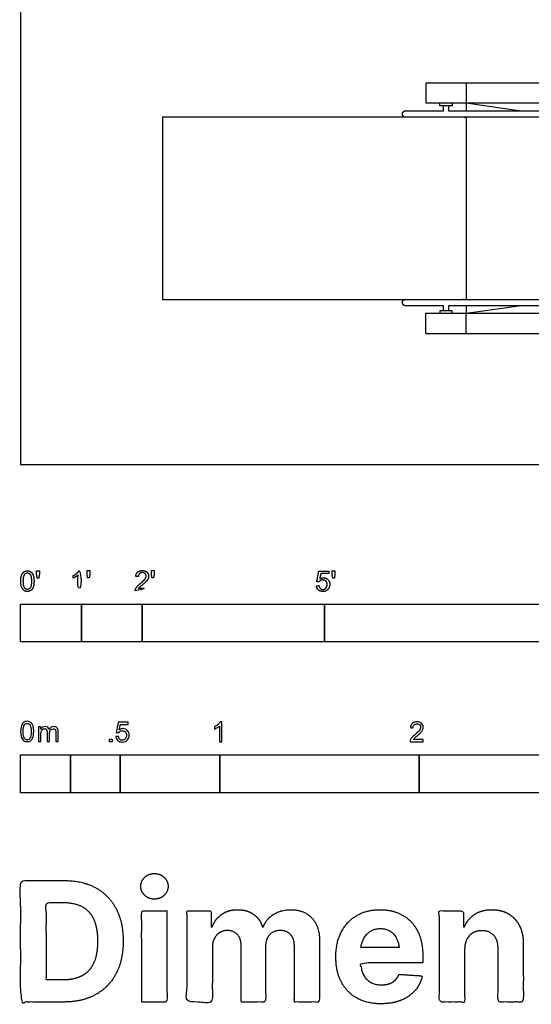
# Model space of a CAD drawing. Units: feet. Extents: x 0 to 33, y -8.9 to 23.5.
# Drawn here: x 0 to 8.4, y -8.9 to 7.3 of the extents above; entities that cross this region are included whole.
import ezdxf

# ---------------------------------------------------------------- set-up
doc = ezdxf.new("R2010")
doc.units = ezdxf.units.FT
doc.header["$MEASUREMENT"] = 0
for name, color, linetype, true_color in [('2D$AG-BUILDINGS', 7, 'Continuous', 0x66ccff), ('2D$AG-DETAILS', 7, 'Continuous', 0x66ffff), ('2D$AG-DETAILS-DIAGRAM', 7, 'Continuous', 0xccff66), ('2D$N-SYMB', 7, 'Continuous', 0x800040), ('2D$X-DIMENSIONS.COM', 7, 'Continuous', 0x800080), ('2D$X-VPRT', 7, 'Continuous', 0xfb02ff)]:
    doc.layers.add(name, color=color, linetype=linetype, true_color=true_color)

msp = doc.modelspace()

# ---------------------------------------------------------------- linework, layer by layer
at = {"layer": '2D$AG-BUILDINGS', "lineweight": -3}
msp.add_lwpolyline([(20.001, 5.945), (19.335, 5.945), (7.335, 5.945), (6.668, 5.945)], dxfattribs=at)
for points, degree in [([(7.335, 6.278), (7.001, 6.278), (6.668, 6.278)], 2), ([(6.668, 6.278), (6.668, 6.112), (6.668, 5.945)], 2), ([(19.335, 6.278), (13.335, 6.278), (7.335, 6.278)], 2), ([(7.335, 6.278), (7.335, 6.112), (7.335, 5.945)], 2), ([(7.335, 5.945), (7.335, 5.882), (7.335, 5.82)], 2), ([(7.335, 5.716), (7.335, 4.216), (7.335, 2.716)], 2), ([(7.335, 2.612), (7.335, 2.549), (7.335, 2.487)], 2), ([(7.337, 2.612), (7.337, 2.612), (7.337, 2.612), (7.337, 2.612)], 3), ([(6.668, 2.153), (6.668, 2.32), (6.668, 2.487)], 2), ([(6.668, 2.487), (7.001, 2.487), (7.335, 2.487)], 2), ([(7.335, 2.153), (7.335, 2.32), (7.335, 2.487)], 2), ([(7.335, 2.487), (13.335, 2.487), (19.335, 2.487)], 2), ([(6.668, 2.153), (7.001, 2.153), (7.335, 2.153)], 2), ([(7.335, 2.153), (13.335, 2.153), (19.335, 2.153)], 2)]:
    msp.add_open_spline(points, degree=degree, dxfattribs=at)
for points, weights, degree, knots in [([(19.73, 5.903), (19.73, 5.876), (19.73, 5.848), (19.73, 5.82), (19.931, 5.82), (20.133, 5.82), (20.335, 5.82), (20.341, 5.82), (20.348, 5.819), (20.354, 5.816), (20.36, 5.814), (20.366, 5.81), (20.371, 5.805), (20.377, 5.8), (20.38, 5.794), (20.383, 5.787), (20.386, 5.781), (20.387, 5.774), (20.387, 5.768), (20.387, 5.761), (20.386, 5.755), (20.383, 5.749), (20.38, 5.742), (20.377, 5.736), (20.371, 5.731), (20.366, 5.726), (20.36, 5.722), (20.354, 5.719), (20.348, 5.717), (20.341, 5.716), (20.335, 5.716), (20.002, 5.716), (19.669, 5.716), (19.337, 5.716), (15.337, 5.716), (11.337, 5.716), (7.337, 5.716), (7.337, 5.716), (7.337, 5.716), (7.337, 5.716), (7.003, 5.716), (6.669, 5.716), (6.335, 5.716), (6.328, 5.716), (6.322, 5.717), (6.315, 5.719), (6.309, 5.722), (6.303, 5.726), (6.298, 5.731), (6.293, 5.736), (6.289, 5.742), (6.286, 5.749), (6.284, 5.755), (6.283, 5.761), (6.283, 5.768), (6.283, 5.774), (6.284, 5.781), (6.286, 5.787), (6.289, 5.794), (6.293, 5.8), (6.298, 5.805), (6.303, 5.81), (6.309, 5.814), (6.315, 5.816), (6.322, 5.819), (6.328, 5.82), (6.335, 5.82), (6.543, 5.82), (6.752, 5.82), (6.96, 5.82), (6.96, 5.848), (6.96, 5.876), (6.96, 5.903)], [1, 1, 1, 1, 1, 1, 1, 0.951184463531, 0.914572811179, 0.890165042945, 0.865757274711, 0.853553390593, 0.853553390593, 0.853553390593, 0.865757274711, 0.890165042945, 0.914572811179, 0.951184463531, 1, 0.951184463531, 0.914572811179, 0.890165042945, 0.865757274711, 0.853553390593, 0.853553390593, 0.853553390593, 0.865757274711, 0.890165042945, 0.914572811179, 0.951184463531, 1, 1, 1, 1, 1, 1, 1, 1, 1, 1, 1, 1, 1, 0.951184463531, 0.914572811179, 0.890165042945, 0.865757274711, 0.853553390593, 0.853553390593, 0.853553390593, 0.865757274711, 0.890165042945, 0.914572811179, 0.951184463531, 1, 0.951184463531, 0.914572811179, 0.890165042945, 0.865757274711, 0.853553390593, 0.853553390593, 0.853553390593, 0.865757274711, 0.890165042945, 0.914572811179, 0.951184463531, 1, 1, 1, 1, 1, 1, 1], 3, [0, 0, 0, 0, 2.539503, 2.539503, 2.539503, 20.974954, 20.974954, 20.974954, 21.580755, 21.580755, 21.580755, 22.238526, 22.238526, 22.238526, 22.896297, 22.896297, 22.896297, 23.502099, 23.502099, 23.502099, 24.107901, 24.107901, 24.107901, 24.765672, 24.765672, 24.765672, 25.423443, 25.423443, 25.423443, 26.029244, 26.029244, 26.029244, 56.443213, 56.443213, 56.443213, 423.471016, 423.471016, 423.471016, 423.504883, 423.504883, 423.504883, 454.050915, 454.050915, 454.050915, 454.656525, 454.656525, 454.656525, 455.314089, 455.314089, 455.314089, 455.971654, 455.971654, 455.971654, 456.577264, 456.577264, 456.577264, 457.182875, 457.182875, 457.182875, 457.840439, 457.840439, 457.840439, 458.498003, 458.498003, 458.498003, 459.103614, 459.103614, 459.103614, 478.174115, 478.174115, 478.174115, 480.714112, 480.714112, 480.714112, 480.714112]), ([(7.105, 5.945), (7.105, 5.924), (7.105, 5.903), (7.105, 5.903), (7.001, 5.903), (6.897, 5.903), (6.897, 5.903), (6.897, 5.924), (6.897, 5.945)], [1, 1, 1, 0.707106781187, 1, 0.707106781187, 1, 1, 1], 2, [0, 0, 0, 1.27, 1.27, 6.257278, 6.257278, 11.244557, 11.244557, 12.514557, 12.514557, 12.514557]), ([(6.96, 2.528), (6.96, 2.556), (6.96, 2.584), (6.96, 2.612), (6.752, 2.612), (6.543, 2.612), (6.335, 2.612), (6.328, 2.612), (6.322, 2.613), (6.315, 2.615), (6.309, 2.618), (6.303, 2.622), (6.298, 2.627), (6.293, 2.632), (6.289, 2.638), (6.286, 2.645), (6.284, 2.651), (6.283, 2.657), (6.283, 2.664), (6.283, 2.67), (6.284, 2.677), (6.286, 2.683), (6.289, 2.69), (6.293, 2.695), (6.298, 2.701), (6.303, 2.706), (6.309, 2.71), (6.315, 2.712), (6.322, 2.715), (6.328, 2.716), (6.335, 2.716), (6.669, 2.716), (7.003, 2.716), (7.337, 2.716), (11.337, 2.716), (15.337, 2.716), (19.337, 2.716), (19.669, 2.716), (20.002, 2.716), (20.335, 2.716), (20.341, 2.716), (20.348, 2.715), (20.354, 2.712), (20.36, 2.71), (20.366, 2.706), (20.371, 2.701), (20.377, 2.695), (20.38, 2.69), (20.383, 2.683), (20.386, 2.677), (20.387, 2.67), (20.387, 2.664), (20.387, 2.657), (20.386, 2.651), (20.383, 2.645), (20.38, 2.638), (20.377, 2.632), (20.371, 2.627), (20.366, 2.622), (20.36, 2.618), (20.354, 2.615), (20.348, 2.613), (20.341, 2.612), (20.335, 2.612), (20.133, 2.612), (19.931, 2.612), (19.73, 2.612), (19.73, 2.584), (19.73, 2.556), (19.73, 2.528)], [1, 1, 1, 1, 1, 1, 1, 0.951184463531, 0.914572811179, 0.890165042945, 0.865757274711, 0.853553390593, 0.853553390593, 0.853553390593, 0.865757274711, 0.890165042945, 0.914572811179, 0.951184463531, 1, 0.951184463531, 0.914572811179, 0.890165042945, 0.865757274711, 0.853553390593, 0.853553390593, 0.853553390593, 0.865757274711, 0.890165042945, 0.914572811179, 0.951184463531, 1, 1, 1, 1, 1, 1, 1, 1, 1, 1, 0.951184463531, 0.914572811179, 0.890165042945, 0.865757274711, 0.853553390593, 0.853553390593, 0.853553390593, 0.865757274711, 0.890165042945, 0.914572811179, 0.951184463531, 1, 0.951184463531, 0.914572811179, 0.890165042945, 0.865757274711, 0.853553390593, 0.853553390593, 0.853553390593, 0.865757274711, 0.890165042945, 0.914572811179, 0.951184463531, 1, 1, 1, 1, 1, 1, 1], 3, [0, 0, 0, 0, 2.539997, 2.539997, 2.539997, 21.610147, 21.610147, 21.610147, 22.215758, 22.215758, 22.215758, 22.873322, 22.873322, 22.873322, 23.530886, 23.530886, 23.530886, 24.136497, 24.136497, 24.136497, 24.742108, 24.742108, 24.742108, 25.399672, 25.399672, 25.399672, 26.057236, 26.057236, 26.057236, 26.662847, 26.662847, 26.662847, 57.208878, 57.208878, 57.208878, 424.236681, 424.236681, 424.236681, 454.65065, 454.65065, 454.65065, 455.256451, 455.256451, 455.256451, 455.914222, 455.914222, 455.914222, 456.571994, 456.571994, 456.571994, 457.177795, 457.177795, 457.177795, 457.783597, 457.783597, 457.783597, 458.441368, 458.441368, 458.441368, 459.099139, 459.099139, 459.099139, 459.704941, 459.704941, 459.704941, 478.140391, 478.140391, 478.140391, 480.680295, 480.680295, 480.680295, 480.680295]), ([(7.105, 2.487), (7.105, 2.507), (7.105, 2.528), (7.105, 2.528), (7.001, 2.528), (6.897, 2.528), (6.897, 2.528), (6.897, 2.507), (6.897, 2.487)], [1, 1, 1, 0.707106781187, 1, 0.707106781187, 1, 1, 1], 2, [-1.27, -1.27, -1.27, 0, 0, 4.987278, 4.987278, 9.974557, 9.974557, 11.244557, 11.244557, 11.244557])]:
    msp.add_rational_spline(points, weights, degree=degree, knots=knots, dxfattribs=at)
for points, knots in [([(7.042, 5.903), (7.042, 5.876), (7.042, 5.848), (7.042, 5.82), (7.14, 5.82), (7.239, 5.82), (7.337, 5.82), (9.329, 5.82), (11.322, 5.82), (13.314, 5.82), (13.314, 5.848), (13.314, 5.876), (13.314, 5.903)], [0, 0, 0, 0, 2.539878, 2.539878, 2.539878, 11.515648, 11.515648, 11.515648, 194.34573, 194.34573, 194.34573, 196.885298, 196.885298, 196.885298, 196.885298]), ([(13.314, 2.528), (13.314, 2.556), (13.314, 2.584), (13.314, 2.612), (11.322, 2.612), (9.329, 2.612), (7.337, 2.612), (7.239, 2.612), (7.14, 2.612), (7.042, 2.612), (7.042, 2.584), (7.042, 2.556), (7.042, 2.528)], [0, 0, 0, 0, 2.539751, 2.539751, 2.539751, 185.370115, 185.370115, 185.370115, 194.345729, 194.345729, 194.345729, 196.885726, 196.885726, 196.885726, 196.885726])]:
    msp.add_open_spline(points, degree=3, knots=knots, dxfattribs=at)
at = {"layer": '2D$AG-DETAILS'}
for points in [[(8.202, 5.82), (7.335, 5.945)], [(7.335, 2.487), (8.202, 2.612)]]:
    msp.add_lwpolyline(points, dxfattribs=at)
at = {"layer": '2D$AG-DETAILS-DIAGRAM'}
msp.add_lwpolyline([(7.337, 5.716), (2.337, 5.716), (2.337, 2.716), (7.337, 2.716)], dxfattribs=at)
at = {"layer": '2D$N-SYMB'}
for points in [[(0, -2.924), (0, -2.299), (1, -2.299), (1, -2.924)], [(1, -2.924), (1, -2.299), (2, -2.299), (2, -2.924)], [(2, -2.924), (2, -2.299), (5, -2.299), (5, -2.924)], [(5, -2.924), (5, -2.299), (10, -2.299), (10, -2.924)], [(1.464, -4.567), (1.464, -4.522), (1.509, -4.522), (1.509, -4.567)], [(0, -5.409), (0, -4.784), (0.82, -4.784), (0.82, -5.409)], [(0.82, -5.409), (0.82, -4.784), (1.64, -4.784), (1.64, -5.409)], [(1.64, -5.409), (1.64, -4.784), (3.281, -4.784), (3.281, -5.409)], [(3.281, -5.409), (3.281, -4.784), (6.562, -4.784), (6.562, -5.409)], [(6.562, -5.409), (6.562, -4.784), (9.843, -4.784), (9.843, -5.409)]]:
    msp.add_lwpolyline(points, close=True, dxfattribs=at)
for points, degree, knots in [([(0.002, -1.923), (0.002, -2.017), (0.035, -2.058), (0.063, -2.093), (0.111, -2.093), (0.148, -2.093), (0.172, -2.073), (0.196, -2.054), (0.208, -2.018), (0.22, -1.982), (0.22, -1.923), (0.22, -1.874), (0.212, -1.844), (0.205, -1.815), (0.191, -1.795), (0.178, -1.774), (0.158, -1.764), (0.138, -1.753), (0.111, -1.753), (0.075, -1.753), (0.051, -1.772), (0.027, -1.792), (0.015, -1.828), (0.002, -1.864), (0.002, -1.923)], 2, [-12, -12, -12, -11, -11, -10, -10, -9, -9, -8, -8, -7, -7, -6, -6, -5, -5, -4, -4, -3, -3, -2, -2, -1, -1, 0, 0, 0]), ([(0.273, -1.872), (0.285, -1.872), (0.298, -1.872), (0.303, -1.841), (0.309, -1.81), (0.309, -1.782), (0.309, -1.754), (0.286, -1.754), (0.262, -1.754), (0.262, -1.782), (0.262, -1.81), (0.268, -1.841), (0.273, -1.872)], 2, [-6, -6, -6, -5, -5, -4, -4, -3, -3, -2, -2, -1, -1, 0, 0, 0]), ([(0.946, -1.822), (0.946, -1.953), (0.946, -2.083), (0.967, -2.083), (0.987, -2.083), (0.987, -1.916), (0.987, -1.748), (0.974, -1.748), (0.961, -1.748), (0.95, -1.77), (0.924, -1.793), (0.899, -1.816), (0.864, -1.832), (0.864, -1.852), (0.864, -1.872), (0.883, -1.865), (0.907, -1.85), (0.931, -1.836), (0.946, -1.822)], 2, [0, 0, 0, 0.130311, 0.130311, 0.150761, 0.150761, 0.317996, 0.317996, 0.331175, 0.331175, 1.331175, 1.331175, 2.331175, 2.331175, 3.331175, 3.331175, 4.331175, 4.331175, 5.331175, 5.331175, 5.331175]), ([(1.103, -1.868), (1.116, -1.868), (1.129, -1.868), (1.134, -1.837), (1.14, -1.806), (1.14, -1.778), (1.14, -1.75), (1.116, -1.75), (1.093, -1.75), (1.093, -1.778), (1.093, -1.806), (1.098, -1.837), (1.103, -1.868)], 2, [-6, -6, -6, -5, -5, -4, -4, -3, -3, -2, -2, -1, -1, 0, 0, 0]), ([(1.887, -2.083), (1.997, -2.083), (2.107, -2.083), (2.107, -2.063), (2.107, -2.044), (2.026, -2.044), (1.944, -2.044), (1.951, -2.033), (1.961, -2.021), (1.972, -2.01), (2.008, -1.98), (2.053, -1.942), (2.071, -1.921), (2.09, -1.9), (2.099, -1.88), (2.107, -1.861), (2.107, -1.841), (2.107, -1.802), (2.079, -1.775), (2.051, -1.748), (2.003, -1.748), (1.956, -1.748), (1.927, -1.773), (1.899, -1.798), (1.895, -1.845), (1.916, -1.847), (1.937, -1.849), (1.937, -1.818), (1.955, -1.8), (1.973, -1.782), (2.002, -1.782), (2.03, -1.782), (2.047, -1.799), (2.065, -1.816), (2.065, -1.84), (2.065, -1.863), (2.046, -1.889), (2.027, -1.915), (1.972, -1.96), (1.937, -1.988), (1.919, -2.01), (1.9, -2.032), (1.892, -2.055), (1.887, -2.068), (1.887, -2.083)], 2, [0, 0, 0, 0.110089, 0.110089, 0.129743, 0.129743, 0.211429, 0.211429, 1.211429, 1.211429, 2.211429, 2.211429, 3.211429, 3.211429, 4.211429, 4.211429, 5.211429, 5.211429, 6.211429, 6.211429, 7.211429, 7.211429, 8.211429, 8.211429, 9.211429, 9.211429, 10.211429, 10.211429, 11.211429, 11.211429, 12.211429, 12.211429, 13.211429, 13.211429, 14.211429, 14.211429, 15.211429, 15.211429, 16.211429, 16.211429, 17.211429, 17.211429, 18.211429, 18.211429, 19.211429, 19.211429, 19.211429]), ([(2.163, -1.868), (2.175, -1.868), (2.188, -1.868), (2.193, -1.837), (2.199, -1.806), (2.199, -1.778), (2.199, -1.75), (2.176, -1.75), (2.152, -1.75), (2.152, -1.778), (2.152, -1.806), (2.157, -1.837), (2.163, -1.868)], 2, [-6, -6, -6, -5, -5, -4, -4, -3, -3, -2, -2, -1, -1, 0, 0, 0]), ([(4.867, -2), (4.871, -2.042), (4.9, -2.068), (4.929, -2.093), (4.974, -2.093), (5.03, -2.093), (5.062, -2.053), (5.088, -2.02), (5.088, -1.974), (5.088, -1.927), (5.058, -1.897), (5.028, -1.867), (4.985, -1.867), (4.952, -1.867), (4.922, -1.887), (4.931, -1.843), (4.94, -1.798), (5.006, -1.798), (5.073, -1.798), (5.073, -1.778), (5.073, -1.759), (4.99, -1.759), (4.907, -1.759), (4.891, -1.844), (4.875, -1.93), (4.894, -1.932), (4.913, -1.935), (4.922, -1.921), (4.938, -1.912), (4.954, -1.903), (4.974, -1.903), (5.006, -1.903), (5.025, -1.923), (5.045, -1.943), (5.045, -1.978), (5.045, -2.015), (5.024, -2.037), (5.004, -2.059), (4.974, -2.059), (4.95, -2.059), (4.932, -2.044), (4.915, -2.028), (4.91, -1.996), (4.889, -1.998), (4.867, -2)], 2, [-29, -29, -29, -28, -28, -27, -27, -26, -26, -25, -25, -24, -24, -23, -23, -22, -22, -21, -21, -20, -20, -19, -19, -18, -18, -17, -17, -16, -16, -15, -15, -14, -14, -13, -13, -12, -12, -11, -11, -10, -10, -9, -9, -8, -8, -7, -7, -7]), ([(5.138, -1.872), (5.15, -1.872), (5.163, -1.872), (5.168, -1.841), (5.174, -1.81), (5.174, -1.782), (5.174, -1.754), (5.151, -1.754), (5.127, -1.754), (5.127, -1.782), (5.127, -1.81), (5.133, -1.841), (5.138, -1.872)], 2, [-6, -6, -6, -5, -5, -4, -4, -3, -3, -2, -2, -1, -1, 0, 0, 0]), ([(0.044, -1.923), (0.044, -2.005), (0.064, -2.032), (0.083, -2.059), (0.111, -2.059), (0.139, -2.059), (0.158, -2.032), (0.178, -2.005), (0.178, -1.923), (0.178, -1.841), (0.158, -1.814), (0.139, -1.787), (0.111, -1.787), (0.082, -1.787), (0.066, -1.811), (0.044, -1.841), (0.044, -1.923)], 2, [0, 0, 0, 1, 1, 2, 2, 3, 3, 4, 4, 5, 5, 6, 6, 7, 7, 8, 8, 8]), ([(0, -4.398), (0, -4.361), (0.004, -4.329), (0.012, -4.305), (0.02, -4.282), (0.032, -4.264), (0.047, -4.25), (0.063, -4.238), (0.083, -4.23), (0.107, -4.23), (0.125, -4.23), (0.14, -4.234), (0.154, -4.242), (0.168, -4.248), (0.178, -4.26), (0.188, -4.272), (0.196, -4.286), (0.202, -4.301), (0.208, -4.321), (0.211, -4.341), (0.215, -4.367), (0.215, -4.398), (0.215, -4.438), (0.211, -4.469), (0.204, -4.493), (0.196, -4.517), (0.184, -4.535), (0.168, -4.548), (0.152, -4.56), (0.132, -4.564), (0.107, -4.564), (0.075, -4.564), (0.051, -4.556), (0.034, -4.533), (0.012, -4.505), (0, -4.461), (0, -4.398)], 3, [0, 0, 0, 0, 1, 1, 1, 2, 2, 2, 3, 3, 3, 4, 4, 4, 5, 5, 5, 6, 6, 6, 7, 7, 7, 8, 8, 8, 9, 9, 9, 10, 10, 10, 11, 11, 11, 12, 12, 12, 12]), ([(0.042, -4.398), (0.042, -4.454), (0.047, -4.489), (0.061, -4.507), (0.073, -4.525), (0.089, -4.535), (0.107, -4.535), (0.126, -4.535), (0.142, -4.525), (0.154, -4.507), (0.166, -4.489), (0.174, -4.454), (0.174, -4.398), (0.174, -4.345), (0.166, -4.309), (0.154, -4.291), (0.142, -4.274), (0.126, -4.264), (0.107, -4.264), (0.089, -4.264), (0.073, -4.272), (0.063, -4.288), (0.049, -4.307), (0.042, -4.345), (0.042, -4.398)], 3, [0, 0, 0, 0, 1, 1, 1, 2, 2, 2, 3, 3, 3, 4, 4, 4, 5, 5, 5, 6, 6, 6, 7, 7, 7, 8, 8, 8, 8]), ([(0.295, -4.56), (0.295, -4.481), (0.295, -4.402), (0.295, -4.323), (0.307, -4.323), (0.319, -4.323), (0.331, -4.323), (0.331, -4.334), (0.331, -4.345), (0.331, -4.357), (0.339, -4.345), (0.348, -4.335), (0.36, -4.329), (0.372, -4.321), (0.386, -4.317), (0.402, -4.317), (0.42, -4.317), (0.435, -4.321), (0.445, -4.329), (0.457, -4.337), (0.465, -4.347), (0.469, -4.359), (0.489, -4.331), (0.513, -4.317), (0.544, -4.317), (0.568, -4.317), (0.586, -4.325), (0.598, -4.337), (0.611, -4.351), (0.617, -4.371), (0.617, -4.398), (0.617, -4.452), (0.617, -4.506), (0.617, -4.56), (0.604, -4.56), (0.591, -4.56), (0.578, -4.56), (0.578, -4.511), (0.578, -4.461), (0.578, -4.412), (0.578, -4.394), (0.576, -4.384), (0.574, -4.376), (0.57, -4.369), (0.566, -4.363), (0.558, -4.359), (0.552, -4.355), (0.544, -4.353), (0.534, -4.353), (0.518, -4.353), (0.505, -4.359), (0.493, -4.369), (0.481, -4.38), (0.477, -4.398), (0.477, -4.422), (0.477, -4.468), (0.477, -4.514), (0.477, -4.56), (0.463, -4.56), (0.449, -4.56), (0.435, -4.56), (0.435, -4.509), (0.435, -4.457), (0.435, -4.406), (0.435, -4.388), (0.433, -4.374), (0.426, -4.367), (0.42, -4.357), (0.408, -4.353), (0.394, -4.353), (0.382, -4.353), (0.372, -4.355), (0.362, -4.363), (0.352, -4.369), (0.347, -4.376), (0.341, -4.388), (0.337, -4.4), (0.335, -4.416), (0.335, -4.438), (0.335, -4.479), (0.335, -4.519), (0.335, -4.56), (0.321, -4.56), (0.308, -4.56), (0.295, -4.56)], 3, [0, 0, 0, 0, 1, 1, 1, 2, 2, 2, 3, 3, 3, 4, 4, 4, 5, 5, 5, 6, 6, 6, 7, 7, 7, 8, 8, 8, 9, 9, 9, 10, 10, 10, 11, 11, 11, 12, 12, 12, 13, 13, 13, 14, 14, 14, 15, 15, 15, 16, 16, 16, 17, 17, 17, 18, 18, 18, 19, 19, 19, 20, 20, 20, 21, 21, 21, 22, 22, 22, 23, 23, 23, 24, 24, 24, 25, 25, 25, 26, 26, 26, 27, 27, 27, 28, 28, 28, 28]), ([(1.568, -4.482), (1.582, -4.481), (1.596, -4.48), (1.61, -4.478), (1.614, -4.5), (1.62, -4.514), (1.632, -4.526), (1.644, -4.536), (1.657, -4.542), (1.673, -4.542), (1.693, -4.542), (1.709, -4.534), (1.723, -4.518), (1.736, -4.504), (1.742, -4.484), (1.742, -4.461), (1.742, -4.437), (1.736, -4.419), (1.725, -4.405), (1.711, -4.394), (1.693, -4.386), (1.673, -4.386), (1.659, -4.386), (1.647, -4.39), (1.638, -4.395), (1.628, -4.401), (1.62, -4.409), (1.614, -4.417), (1.601, -4.416), (1.588, -4.415), (1.574, -4.413), (1.585, -4.357), (1.595, -4.3), (1.606, -4.243), (1.661, -4.243), (1.715, -4.243), (1.77, -4.243), (1.77, -4.256), (1.77, -4.27), (1.77, -4.283), (1.727, -4.283), (1.683, -4.283), (1.64, -4.283), (1.634, -4.312), (1.628, -4.342), (1.622, -4.372), (1.642, -4.358), (1.661, -4.35), (1.683, -4.35), (1.713, -4.35), (1.736, -4.36), (1.756, -4.38), (1.776, -4.399), (1.786, -4.425), (1.786, -4.457), (1.786, -4.486), (1.778, -4.512), (1.76, -4.534), (1.738, -4.562), (1.711, -4.571), (1.673, -4.571), (1.644, -4.571), (1.62, -4.565), (1.6, -4.55), (1.582, -4.532), (1.57, -4.51), (1.568, -4.482)], 3, [0, 0, 0, 0, 1, 1, 1, 2, 2, 2, 3, 3, 3, 4, 4, 4, 5, 5, 5, 6, 6, 6, 7, 7, 7, 8, 8, 8, 9, 9, 9, 10, 10, 10, 11, 11, 11, 12, 12, 12, 13, 13, 13, 14, 14, 14, 15, 15, 15, 16, 16, 16, 17, 17, 17, 18, 18, 18, 19, 19, 19, 20, 20, 20, 21, 21, 21, 22, 22, 22, 22]), ([(3.31, -4.567), (3.297, -4.567), (3.284, -4.567), (3.271, -4.567), (3.271, -4.482), (3.271, -4.396), (3.271, -4.311), (3.261, -4.32), (3.247, -4.33), (3.231, -4.338), (3.216, -4.348), (3.202, -4.356), (3.19, -4.36), (3.19, -4.347), (3.19, -4.334), (3.19, -4.32), (3.212, -4.311), (3.231, -4.297), (3.249, -4.283), (3.265, -4.267), (3.277, -4.253), (3.285, -4.237), (3.293, -4.237), (3.302, -4.237), (3.31, -4.237), (3.31, -4.347), (3.31, -4.457), (3.31, -4.567)], 3, [0, 0, 0, 0, 1, 1, 1, 2, 2, 2, 3, 3, 3, 4, 4, 4, 5, 5, 5, 6, 6, 6, 7, 7, 7, 8, 8, 8, 9, 9, 9, 9]), ([(6.625, -4.53), (6.625, -4.542), (6.625, -4.555), (6.625, -4.567), (6.553, -4.567), (6.481, -4.567), (6.409, -4.567), (6.407, -4.56), (6.409, -4.55), (6.413, -4.54), (6.419, -4.526), (6.427, -4.51), (6.439, -4.496), (6.453, -4.482), (6.469, -4.467), (6.492, -4.447), (6.528, -4.417), (6.552, -4.394), (6.566, -4.378), (6.577, -4.36), (6.583, -4.344), (6.583, -4.328), (6.583, -4.312), (6.577, -4.299), (6.568, -4.289), (6.556, -4.277), (6.54, -4.271), (6.522, -4.271), (6.502, -4.271), (6.487, -4.277), (6.475, -4.289), (6.463, -4.301), (6.457, -4.316), (6.457, -4.338), (6.443, -4.337), (6.429, -4.336), (6.415, -4.334), (6.419, -4.303), (6.429, -4.279), (6.449, -4.263), (6.467, -4.247), (6.492, -4.237), (6.522, -4.237), (6.554, -4.237), (6.579, -4.247), (6.597, -4.265), (6.617, -4.283), (6.625, -4.305), (6.625, -4.33), (6.625, -4.342), (6.623, -4.356), (6.617, -4.368), (6.611, -4.382), (6.603, -4.394), (6.591, -4.409), (6.577, -4.423), (6.558, -4.441), (6.528, -4.467), (6.504, -4.486), (6.488, -4.5), (6.483, -4.508), (6.475, -4.514), (6.469, -4.522), (6.465, -4.53), (6.518, -4.53), (6.571, -4.53), (6.625, -4.53)], 3, [0, 0, 0, 0, 1, 1, 1, 2, 2, 2, 3, 3, 3, 4, 4, 4, 5, 5, 5, 6, 6, 6, 7, 7, 7, 8, 8, 8, 9, 9, 9, 10, 10, 10, 11, 11, 11, 12, 12, 12, 13, 13, 13, 14, 14, 14, 15, 15, 15, 16, 16, 16, 17, 17, 17, 18, 18, 18, 19, 19, 19, 20, 20, 20, 21, 21, 21, 22, 22, 22, 22])]:
    msp.add_open_spline(points, degree=degree, knots=knots, dxfattribs=at)
at = {"layer": '2D$X-DIMENSIONS.COM'}
for points, degree, knots in [([(2.202, -7.157), (2.295, -7.157), (2.361, -7.095), (2.427, -7.033), (2.427, -6.946), (2.427, -6.86), (2.361, -6.798), (2.295, -6.736), (2.201, -6.736), (2.109, -6.736), (2.043, -6.798), (1.977, -6.86), (1.977, -6.946), (1.977, -7.033), (2.043, -7.095), (2.109, -7.157), (2.202, -7.157)], 2, [-8, -8, -8, -7, -7, -6, -6, -5, -5, -4, -4, -3, -3, -2, -2, -1, -1, 0, 0, 0]), ([(0.709, -8.851), (1.014, -8.851), (1.233, -8.73), (1.452, -8.61), (1.57, -8.386), (1.688, -8.161), (1.688, -7.849), (1.688, -7.537), (1.57, -7.313), (1.452, -7.09), (1.234, -6.97), (1.017, -6.851), (0.715, -6.851), (0.357, -6.851), (0, -6.851), (0, -7.851), (0, -8.851), (0.354, -8.851), (0.709, -8.851)], 2, [-15, -15, -15, -14, -14, -13, -13, -12, -12, -11, -11, -10, -10, -9, -9, -8, -8, -7, -7, -6, -6, -6]), ([(0.691, -8.488), (0.879, -8.488), (1.007, -8.421), (1.136, -8.354), (1.201, -8.213), (1.266, -8.072), (1.266, -7.849), (1.266, -7.627), (1.201, -7.486), (1.136, -7.346), (1.008, -7.279), (0.88, -7.213), (0.692, -7.213), (0.558, -7.213), (0.423, -7.213), (0.423, -7.851), (0.423, -8.488), (0.557, -8.488), (0.691, -8.488)], 2, [-7.813477, -7.813477, -7.813477, -6.813477, -6.813477, -5.813477, -5.813477, -4.813477, -4.813477, -3.813477, -3.813477, -2.813477, -2.813477, -1.813477, -1.813477, -1.543945, -1.543945, -0.268555, -0.268555, 0, 0, 0]), ([(1.992, -8.851), (2.2, -8.851), (2.408, -8.851), (2.408, -8.101), (2.408, -7.351), (2.2, -7.351), (1.992, -7.351), (1.992, -8.101), (1.992, -8.851)], 2, [-4, -4, -4, -3, -3, -2, -2, -1, -1, 0, 0, 0]), ([(3.154, -7.615), (3.146, -7.615), (3.137, -7.615), (3.137, -7.483), (3.137, -7.351), (2.938, -7.351), (2.74, -7.351), (2.74, -8.101), (2.74, -8.851), (2.948, -8.851), (3.156, -8.851), (3.156, -8.4), (3.156, -7.95), (3.156, -7.867), (3.188, -7.805), (3.221, -7.743), (3.276, -7.708), (3.331, -7.674), (3.4, -7.674), (3.503, -7.674), (3.566, -7.739), (3.629, -7.805), (3.629, -7.915), (3.629, -8.383), (3.629, -8.851), (3.831, -8.851), (4.032, -8.851), (4.032, -8.393), (4.032, -7.934), (4.032, -7.817), (4.096, -7.746), (4.159, -7.674), (4.272, -7.674), (4.372, -7.674), (4.438, -7.736), (4.505, -7.799), (4.505, -7.924), (4.505, -8.387), (4.505, -8.851), (4.712, -8.851), (4.92, -8.851), (4.92, -8.346), (4.92, -7.842), (4.92, -7.598), (4.789, -7.464), (4.657, -7.331), (4.447, -7.331), (4.282, -7.331), (4.162, -7.409), (4.041, -7.486), (3.995, -7.615), (3.987, -7.615), (3.979, -7.615), (3.943, -7.484), (3.835, -7.408), (3.727, -7.331), (3.572, -7.331), (3.42, -7.331), (3.311, -7.407), (3.201, -7.483), (3.154, -7.615)], 2, [0, 0, 0, 0.017578, 0.017578, 0.282227, 0.282227, 0.678711, 0.678711, 2.178711, 2.178711, 2.594727, 2.594727, 3.495117, 3.495117, 4.495117, 4.495117, 5.495117, 5.495117, 6.495117, 6.495117, 7.495117, 7.495117, 8.495117, 8.495117, 9.495117, 9.495117, 10.495117, 10.495117, 11.495117, 11.495117, 12.495117, 12.495117, 13.495117, 13.495117, 14.495117, 14.495117, 15.495117, 15.495117, 16.495117, 16.495117, 17.495117, 17.495117, 18.495117, 18.495117, 19.495117, 19.495117, 20.495117, 20.495117, 21.495117, 21.495117, 22.495117, 22.495117, 23.495117, 23.495117, 24.495117, 24.495117, 25.495117, 25.495117, 26.495117, 26.495117, 27.495117, 27.495117, 27.495117]), ([(5.932, -8.88), (6.117, -8.88), (6.259, -8.823), (6.401, -8.766), (6.492, -8.663), (6.582, -8.559), (6.611, -8.421), (6.419, -8.408), (6.227, -8.395), (6.205, -8.452), (6.164, -8.491), (6.123, -8.53), (6.065, -8.55), (6.008, -8.569), (5.938, -8.569), (5.834, -8.569), (5.758, -8.525), (5.682, -8.481), (5.64, -8.4), (5.599, -8.319), (5.599, -8.207), (6.109, -8.207), (6.62, -8.207), (6.62, -8.15), (6.62, -8.093), (6.62, -7.901), (6.566, -7.758), (6.513, -7.615), (6.417, -7.52), (6.32, -7.426), (6.192, -7.378), (6.063, -7.331), (5.915, -7.331), (5.694, -7.331), (5.531, -7.429), (5.367, -7.526), (5.277, -7.701), (5.188, -7.876), (5.188, -8.107), (5.188, -8.345), (5.277, -8.518), (5.367, -8.691), (5.534, -8.786), (5.7, -8.88), (5.932, -8.88)], 2, [-3, -3, -3, -1.999602, -1.999602, -0.999203, -0.999203, 0.001195, 0.001195, 1.001594, 1.001594, 2.001992, 2.001992, 3.00239, 3.00239, 4.002789, 4.002789, 5.003187, 5.003187, 6.003586, 6.003586, 7.003984, 7.003984, 7.810461, 7.810461, 8.810461, 8.810461, 9.810461, 9.810461, 10.810461, 10.810461, 11.810461, 11.810461, 12.810461, 12.810461, 13.810461, 13.810461, 14.810461, 14.810461, 15.810461, 15.810461, 16.810461, 16.810461, 17.810461, 17.810461, 18.810461, 18.810461, 18.810461]), ([(7.308, -7.983), (7.309, -7.887), (7.344, -7.818), (7.38, -7.749), (7.444, -7.713), (7.508, -7.677), (7.592, -7.677), (7.717, -7.677), (7.788, -7.754), (7.859, -7.832), (7.858, -7.97), (7.858, -8.41), (7.858, -8.851), (8.066, -8.851), (8.274, -8.851), (8.274, -8.373), (8.274, -7.895), (8.274, -7.721), (8.21, -7.594), (8.146, -7.468), (8.029, -7.399), (7.913, -7.331), (7.757, -7.331), (7.59, -7.331), (7.473, -7.408), (7.355, -7.484), (7.306, -7.615), (7.297, -7.615), (7.288, -7.615), (7.288, -7.483), (7.288, -7.351), (7.09, -7.351), (6.892, -7.351), (6.892, -8.101), (6.892, -8.851), (7.1, -8.851), (7.308, -8.851), (7.308, -8.417), (7.308, -7.983)], 2, [-32, -32, -32, -31, -31, -30, -30, -29, -29, -28, -28, -27, -27, -26, -26, -25, -25, -24, -24, -23, -23, -22, -22, -21, -21, -20, -20, -19, -19, -18, -18, -17, -17, -16, -16, -15, -15, -14, -14, -13, -13, -13]), ([(5.6, -7.954), (5.81, -7.954), (6.02, -7.954), (6.23, -7.954), (6.227, -7.936), (6.221, -7.898), (6.203, -7.836), (6.179, -7.783), (6.15, -7.743), (6.119, -7.709), (6.072, -7.675), (6.005, -7.649), (5.936, -7.64), (5.871, -7.644), (5.817, -7.656), (5.77, -7.676), (5.73, -7.703), (5.682, -7.749), (5.643, -7.811), (5.614, -7.887), (5.604, -7.931), (5.6, -7.954)], 3, [3.537974, 3.537974, 3.537974, 3.537974, 3.871399, 3.871399, 3.871399, 3.936638, 4.007174, 4.106873, 4.150328, 4.195172, 4.28414, 4.383634, 4.49492, 4.585472, 4.661678, 4.72997, 4.79585, 4.860411, 4.993083, 5.070262, 5.154608, 5.154608, 5.154608, 5.154608])]:
    msp.add_open_spline(points, degree=degree, knots=knots, dxfattribs=at)
at = {"layer": '2D$X-VPRT'}
msp.add_lwpolyline([(0, 15.536), (0, 0), (32.983, 0), (32.983, 15.536)], close=True, dxfattribs=at)

doc.saveas('drawing.dxf')
